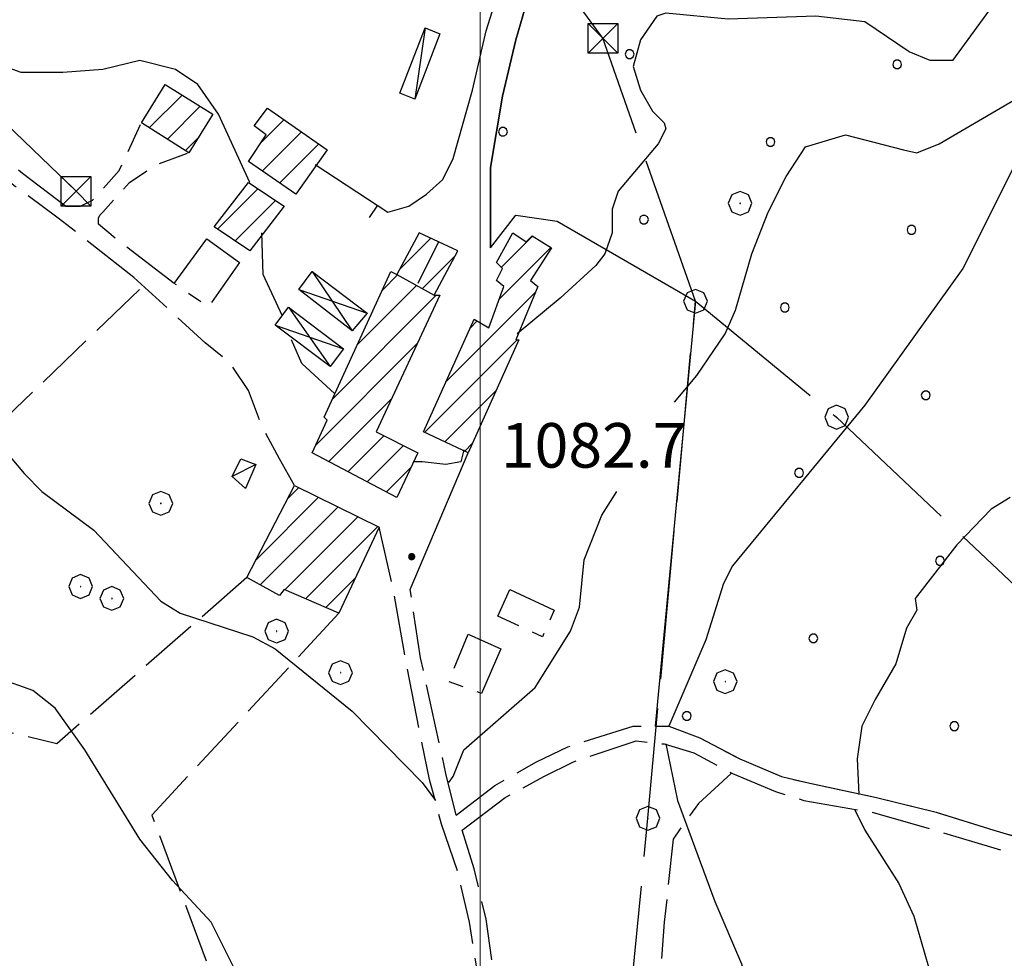
# Model space of a CAD drawing. Extents: x 2583172 to 2587996, y 4499592 to 4503050.
# Drawn here: x 2583923 to 2584088, y 4502570 to 4502728 of the extents above; entities that cross this region are included whole.
import ezdxf

# ---------------------------------------------------------------- set-up
doc = ezdxf.new("R2010")
doc.units = 0
doc.header["$LTSCALE"] = 5
doc.header["$MEASUREMENT"] = 0
for name, pattern in [('102', [2.5, 2, -0.5]), ('107', [1.5, 1, -0.5]), ('205', [4.5, 3, -0.5, 0.5, -0.5]), ('403', [6, 5, -1]), ('501', [5, 2.5, 2.5]), ('701', [2.5, 2, -0.5]), ('714', [2.5, -2, -0.5])]:
    doc.linetypes.add(name, pattern=pattern)
for name, color, linetype in [('10100000', 1, 'Continuous'), ('10200000', 1, '102'), ('10700000', 1, '107'), ('20100000', 2, 'Continuous'), ('20300000', 2, 'Continuous'), ('20310000', 1, 'Continuous'), ('20500000', 2, '205'), ('20700000', 2, 'Continuous'), ('20800000', 2, 'Continuous'), ('40100000', 1, 'Continuous'), ('40210000', 1, 'Continuous'), ('40300000', 1, '403'), ('50100000', 1, '501'), ('70100000', 1, '701'), ('70400000', 1, 'Continuous'), ('71400000', 1, '714'), ('80100000', 2, 'Continuous'), ('80200000', 1, 'Continuous'), ('80400000', 1, 'Continuous'), ('91600000', 1, 'Continuous'), ('A0140000', 2, 'Continuous'), ('C2010000', 1, 'Continuous'), ('C2030000', 1, 'Continuous'), ('C7140000', 1, 'Continuous'), ('PARAMETR', 1, 'Continuous')]:
    doc.layers.add(name, color=color, linetype=linetype)
doc.styles.get("Standard").update_dxf_attribs({"font": 'romans.shx'})

# ---------------------------------------------------------------- blocks, each defined once
blk = doc.blocks.new('PALLINO1')
at = {"linetype": 'Continuous'}
for p, q in [((-0.121, 0.088), (-0.15, 0)), ((-0.15, 0), (-0.121, -0.088)), ((-0.046, 0.143), (-0.121, 0.088)), ((0.046, 0.143), (-0.046, 0.143)), ((0.121, 0.088), (0.046, 0.143)), ((0.15, 0), (0.121, 0.088)), ((0.121, -0.088), (0.15, 0)), ((-0.121, -0.088), (-0.046, -0.143)), ((-0.046, -0.143), (0.046, -0.143)), ((0.046, -0.143), (0.121, -0.088))]:
    blk.add_line(p, q, dxfattribs=at)
blk = doc.blocks.new('CAMP_7C5FDFA2')
at = {"layer": 'C7140000', "linetype": 'Continuous', "xscale": 5, "yscale": 5, "zscale": 5}
for p in [(2584025.171, 4502722.092), (2584070.207, 4502720.37), (2584003.855, 4502709.03), (2584048.891, 4502707.307), (2584027.575, 4502694.245), (2584072.612, 4502692.523), (2584051.296, 4502679.46), (2584075.016, 4502664.675), (2584053.7, 4502651.613), (2584077.421, 4502636.828), (2584056.105, 4502623.766), (2584034.789, 4502610.703), (2584079.825, 4502608.981)]:
    blk.add_blockref('PALLINO1', p, dxfattribs=at)
blk = doc.blocks.new('CAMP_665A6AA1')
at = {"layer": 'C2010000', "linetype": 'Continuous'}
for p, q in [((2583962.295, 4502636.994), (2583972.808, 4502647.507)), ((2583967.575, 4502647.223), (2583969.489, 4502649.137)), ((2583963.016, 4502632.764), (2583976.127, 4502645.876)), ((2583967.14, 4502631.939), (2583979.447, 4502644.246)), ((2583970.596, 4502630.445), (2583982.766, 4502642.615)), ((2583974.051, 4502628.951), (2583978.993, 4502633.893)), ((2583966.218, 4502631.017), (2583966.397, 4502631.196))]:
    blk.add_line(p, q, dxfattribs=at)
blk = doc.blocks.new('CERCHIO1')
at = {"linetype": 'Continuous'}
for p, q in [((0.003, 0.398), (-0.28, 0.28)), ((0.286, 0.28), (0.003, 0.398)), ((-0.28, 0.28), (-0.397, -0.002)), ((0, 0), (-0.002, -0.003)), ((0.002, 0.002), (0, 0)), ((0.005, 0.003), (0.002, 0.002)), ((0.009, 0.003), (0.005, 0.003)), ((0.011, 0.001), (0.009, 0.003)), ((0.013, -0.001), (0.011, 0.001)), ((0.403, -0.002), (0.286, 0.28)), ((-0.397, -0.002), (-0.28, -0.285)), ((-0.28, -0.285), (0.003, -0.402)), ((-0.002, -0.003), (-0.002, -0.006)), ((-0.002, -0.006), (0, -0.009)), ((0, -0.009), (0.002, -0.011)), ((0.002, -0.011), (0.005, -0.013)), ((0.003, -0.402), (0.286, -0.285)), ((0.005, -0.013), (0.009, -0.012)), ((0.009, -0.012), (0.011, -0.011)), ((0.011, -0.011), (0.013, -0.008)), ((0.014, -0.005), (0.013, -0.001)), ((0.013, -0.008), (0.014, -0.005)), ((0.286, -0.285), (0.403, -0.002))]:
    blk.add_line(p, q, dxfattribs=at)
blk = doc.blocks.new('CERCHIO5')
at = {"linetype": 'Continuous'}
for p, q in [((-0.196, 0.064), (-0.206, 0.001)), ((-0.206, 0.001), (-0.196, -0.062)), ((-0.003, -0.202), (-0.206, 0.001)), ((-0.206, 0.001), (-0.003, 0.001)), ((-0.196, -0.062), (0.022, 0.2)), ((-0.168, 0.12), (-0.196, 0.064)), ((0.162, -0.118), (-0.196, 0.064)), ((-0.196, 0.064), (0.19, -0.062)), ((-0.183, 0.032), (-0.184, 0.013)), ((-0.184, 0.013), (-0.184, -0.047)), ((-0.18, 0.058), (-0.183, 0.032)), ((-0.167, 0.093), (-0.182, 0.091)), ((-0.182, 0.091), (-0.092, 0.063)), ((-0.152, 0.092), (-0.18, 0.058)), ((-0.158, 0.051), (-0.172, 0.001)), ((-0.172, 0.001), (-0.165, -0.077)), ((-0.168, -0.118), (0.094, 0.177)), ((-0.123, 0.166), (-0.168, 0.12)), ((0.19, -0.062), (-0.168, 0.12)), ((-0.168, 0.12), (0, 0)), ((0, 0), (-0.168, -0.118)), ((-0.152, 0.092), (-0.167, 0.093)), ((-0.166, 0.023), (-0.083, 0.112)), ((-0.122, -0.02), (-0.166, 0.023)), ((-0.072, 0.156), (-0.158, 0.051)), ((-0.138, 0.053), (-0.158, -0.016)), ((-0.142, 0.108), (-0.152, 0.092)), ((-0.126, 0.022), (-0.152, 0.092)), ((-0.127, 0.089), (-0.145, 0)), ((-0.145, 0), (-0.12, -0.069)), ((-0.092, 0.063), (-0.144, 0.144)), ((-0.144, 0.144), (-0.002, 0.069)), ((-0.105, 0.116), (-0.142, 0.108)), ((-0.076, 0.082), (-0.138, 0.053)), ((-0.072, 0.156), (-0.127, 0.089)), ((-0.127, 0.089), (-0.123, 0.112)), ((-0.11, -0.009), (-0.127, 0.089)), ((-0.091, -0.032), (-0.126, 0.022)), ((-0.066, 0.194), (-0.123, 0.166)), ((0.06, 0.194), (-0.123, -0.164)), ((-0.123, -0.164), (-0.066, 0.194)), ((-0.003, -0.202), (-0.123, 0.166)), ((-0.123, 0.166), (0.162, -0.118)), ((-0.123, 0.112), (-0.114, 0.138)), ((-0.084, 0.048), (-0.122, -0.02)), ((-0.114, 0.138), (-0.098, 0.178)), ((-0.072, 0.156), (-0.105, 0.116)), ((-0.098, 0.178), (-0.082, 0.172)), ((-0.022, 0.154), (-0.084, 0.048)), ((-0.083, 0.112), (0.009, 0.101)), ((-0.082, 0.172), (-0.032, 0.175)), ((-0.05, 0.134), (-0.076, 0.082)), ((0.022, 0.2), (-0.072, 0.156)), ((-0.032, 0.175), (-0.072, 0.156)), ((-0.003, 0.152), (-0.072, 0.156)), ((-0.051, 0.061), (-0.07, -0.008)), ((-0.068, -0.179), (0.035, 0.008)), ((-0.003, 0.204), (-0.066, 0.194)), ((-0.066, 0.194), (0.116, -0.164)), ((0.012, 0.149), (-0.051, 0.112)), ((-0.051, 0.112), (-0.051, 0.061)), ((-0.016, 0.097), (-0.051, 0.061)), ((-0.051, 0.061), (-0.016, 0.097)), ((-0.04, 0.124), (-0.05, 0.134)), ((-0.032, 0.175), (-0.04, 0.124)), ((0.01, 0.186), (-0.032, 0.175)), ((0, 0.174), (-0.032, 0.175)), ((-0.032, 0.175), (0.012, 0.149)), ((0.006, 0.054), (-0.026, -0.018)), ((0.061, 0.125), (-0.022, 0.154)), ((-0.016, 0.097), (0.034, 0.11)), ((0.065, 0.085), (-0.016, 0.097)), ((-0.003, 0.001), (-0.003, 0.204)), ((0.06, 0.194), (-0.003, 0.204)), ((-0.003, 0.001), (0.06, 0.194)), ((0.116, 0.166), (-0.003, -0.202)), ((0.058, 0.137), (-0.003, 0.152)), ((-0.003, 0.001), (0.197, 0.001)), ((-0.003, 0.001), (-0.003, -0.202)), ((-0.002, 0.069), (0.042, 0.197)), ((0.042, 0.16), (0, 0.174)), ((0.072, 0.053), (0.002, -0.036)), ((0.067, 0.043), (0.006, 0.054)), ((0.009, 0.101), (0.072, 0.053)), ((0.034, 0.11), (0.01, 0.186)), ((0.026, -0.083), (0.079, 0.072)), ((0.147, 0.135), (0.033, 0.066)), ((0.033, 0.066), (0.19, 0.064)), ((0.034, 0.11), (0.093, 0.094)), ((0.074, -0.087), (0.034, 0.11)), ((0.035, 0.008), (0.147, 0.135)), ((0.094, 0.177), (0.038, -0.196)), ((0.042, 0.197), (0.067, 0.101)), ((0.107, 0.137), (0.042, 0.16)), ((0.051, -0.062), (0.106, 0.031)), ((0.118, 0.117), (0.058, 0.137)), ((0.116, 0.166), (0.06, 0.194)), ((0.06, -0.192), (0.116, 0.166)), ((0.162, 0.12), (0.06, -0.192)), ((0.079, 0.072), (0.061, 0.125)), ((0.119, 0.036), (0.065, 0.085)), ((0.065, -0.017), (0.067, 0.043)), ((0.067, 0.101), (0.08, 0.184)), ((0.08, 0.184), (0.195, -0.034)), ((0.093, 0.094), (0.124, 0.053)), ((0.14, 0.07), (0.097, -0.076)), ((0.106, 0.031), (0.14, 0.105)), ((0.158, 0.109), (0.107, 0.137)), ((0.162, 0.12), (0.116, 0.166)), ((0.116, -0.164), (0.162, 0.12)), ((0.116, -0.06), (0.119, 0.036)), ((0.156, 0.064), (0.118, 0.117)), ((0.124, 0.053), (0.124, 0.053)), ((0.124, 0.053), (0.128, -0.03)), ((0.131, -0.07), (0.156, 0.001)), ((0.14, 0.105), (0.14, 0.07)), ((0.162, 0.044), (0.156, 0.064)), ((0.156, 0.001), (0.162, 0.044)), ((0.174, 0.064), (0.158, 0.109)), ((0.19, 0.064), (0.162, 0.12)), ((0.19, 0.064), (0.173, -0.096)), ((0.182, -0.008), (0.174, 0.064)), ((0.2, 0.001), (0.19, 0.064)), ((0.19, -0.062), (0.2, 0.001)), ((-0.196, -0.062), (-0.168, -0.118)), ((0.173, -0.096), (-0.196, -0.062)), ((-0.184, -0.047), (-0.165, -0.099)), ((-0.168, -0.118), (-0.123, -0.164)), ((-0.165, -0.077), (-0.13, -0.127)), ((-0.165, -0.099), (-0.12, -0.15)), ((-0.158, -0.016), (-0.117, -0.042)), ((-0.15, -0.04), (-0.156, -0.11)), ((-0.156, -0.11), (-0.106, -0.134)), ((-0.122, -0.02), (-0.15, -0.04)), ((-0.13, -0.127), (-0.06, -0.146)), ((-0.125, -0.057), (-0.108, -0.025)), ((-0.101, -0.082), (-0.125, -0.057)), ((-0.123, -0.164), (-0.066, -0.192)), ((-0.108, -0.025), (-0.122, -0.02)), ((-0.12, -0.069), (-0.087, -0.093)), ((-0.12, -0.15), (-0.06, -0.163)), ((-0.117, -0.042), (-0.078, -0.017)), ((-0.101, -0.082), (-0.11, -0.009)), ((-0.106, -0.134), (-0.093, -0.156)), ((-0.003, -0.094), (-0.101, -0.082)), ((-0.083, -0.14), (-0.101, -0.082)), ((-0.064, -0.045), (-0.097, -0.097)), ((-0.097, -0.097), (0.026, -0.134)), ((-0.093, -0.156), (-0.091, -0.18)), ((-0.054, -0.075), (-0.091, -0.032)), ((-0.091, -0.18), (-0.054, -0.075)), ((-0.087, -0.093), (-0.028, -0.126)), ((-0.034, -0.151), (-0.083, -0.14)), ((-0.07, -0.008), (-0.042, -0.049)), ((0.038, -0.196), (-0.068, -0.179)), ((-0.066, -0.192), (-0.003, -0.202)), ((0.097, -0.076), (-0.064, -0.045)), ((-0.06, -0.146), (0.011, -0.159)), ((-0.06, -0.163), (-0.032, -0.185)), ((0.002, -0.036), (-0.054, -0.075)), ((0.051, -0.062), (-0.054, -0.075)), ((-0.054, -0.075), (0.051, -0.062)), ((-0.054, -0.075), (-0.049, -0.182)), ((-0.049, -0.182), (0.026, -0.083)), ((-0.042, -0.049), (0.014, -0.064)), ((0.048, -0.128), (-0.034, -0.151)), ((-0.032, -0.185), (0.04, -0.182)), ((-0.028, -0.126), (0.048, -0.128)), ((-0.026, -0.018), (0.022, -0.048)), ((0.136, -0.106), (-0.003, -0.094)), ((-0.003, -0.202), (0.06, -0.192)), ((0.011, -0.159), (0.044, -0.153)), ((0.014, -0.064), (0.048, -0.061)), ((0.022, -0.048), (0.075, -0.075)), ((0.026, -0.134), (0.074, -0.087)), ((0.128, -0.03), (0.035, -0.054)), ((0.035, -0.054), (0.048, -0.128)), ((0.04, -0.182), (0.062, -0.176)), ((0.044, -0.153), (0.098, -0.127)), ((0.048, -0.061), (0.065, -0.017)), ((0.048, -0.128), (0.107, -0.112)), ((0.128, -0.03), (0.051, -0.062)), ((0.06, -0.192), (0.116, -0.164)), ((0.062, -0.176), (0.095, -0.16)), ((0.075, -0.075), (0.152, -0.078)), ((0.095, -0.16), (0.119, -0.147)), ((0.098, -0.127), (0.131, -0.07)), ((0.107, -0.112), (0.116, -0.06)), ((0.116, -0.164), (0.162, -0.118)), ((0.119, -0.147), (0.136, -0.106)), ((0.195, -0.034), (0.128, -0.03)), ((0.152, -0.078), (0.175, -0.074)), ((0.162, -0.118), (0.19, -0.062)), ((0.175, -0.074), (0.182, -0.008))]:
    blk.add_line(p, q, dxfattribs=at)
blk = doc.blocks.new('BARMUR')
at = {"linetype": 'Continuous'}
blk.add_line((0, 0), (0.5, 0), dxfattribs=at)
blk = doc.blocks.new('CAMP_FC3D67F0')
at = {"layer": 'C2010000', "linetype": 'Continuous'}
for p, q in [((2584003.576, 4502686.174), (2584008.844, 4502691.442)), ((2584003.249, 4502680.897), (2584011.908, 4502689.556)), ((2583994.304, 4502667.002), (2584009.356, 4502682.055)), ((2583998.31, 4502675.959), (2583999.532, 4502677.181)), ((2583990.671, 4502658.42), (2584006.251, 4502674)), ((2583994.046, 4502656.845), (2584002.694, 4502665.493)), ((2583997.421, 4502655.27), (2583998.687, 4502656.537))]:
    blk.add_line(p, q, dxfattribs=at)
blk = doc.blocks.new('CAMP_9F473832')
at = {"layer": 'C2010000', "linetype": 'Continuous'}
for p, q in [((2583963.098, 4502707.147), (2583967.015, 4502711.064)), ((2583963.312, 4502702.411), (2583969.927, 4502709.026)), ((2583966.245, 4502700.394), (2583972.839, 4502706.988))]:
    blk.add_line(p, q, dxfattribs=at)
blk = doc.blocks.new('CAMP_AE20E233')
at = {"layer": 'C2010000', "linetype": 'Continuous'}
for p, q in [((2583955.79, 4502692.64), (2583962.59, 4502699.44)), ((2583958.76, 4502690.66), (2583965.56, 4502697.46))]:
    blk.add_line(p, q, dxfattribs=at)
blk = doc.blocks.new('CAMP_1DFC9128')
at = {"layer": 'C2010000', "linetype": 'Continuous'}
for p, q in [((2583983.555, 4502682.352), (2583986.13, 4502684.927)), ((2583979.352, 4502673.2), (2583989.303, 4502683.151)), ((2583975.149, 4502664.048), (2583992.602, 4502681.5)), ((2583972.332, 4502656.281), (2583989.475, 4502673.424)), ((2583974.535, 4502653.534), (2583985.132, 4502664.13)), ((2583977.778, 4502651.827), (2583983.801, 4502657.85)), ((2583981.021, 4502650.12), (2583987.101, 4502656.2)), ((2583984.264, 4502648.414), (2583988.318, 4502652.468))]:
    blk.add_line(p, q, dxfattribs=at)
blk = doc.blocks.new('CAMP_84758AFB')
at = {"layer": 'C2030000', "linetype": 'Continuous'}
for p, q in [((2583986.452, 4502685.845), (2583991.705, 4502691.098)), ((2583990.281, 4502682.602), (2583995.76, 4502688.081))]:
    blk.add_line(p, q, dxfattribs=at)
blk = doc.blocks.new('CAMP_05D8E03B')
at = {"layer": 'C2010000', "linetype": 'Continuous'}
for p, q in [((2583944.324, 4502709.673), (2583949.862, 4502715.211)), ((2583947.37, 4502707.769), (2583952.908, 4502713.307)), ((2583950.416, 4502705.865), (2583952.52, 4502707.969))]:
    blk.add_line(p, q, dxfattribs=at)
blk = doc.blocks.new('TRALICCI')
at = {"linetype": 'Continuous'}
for p, q in [((-0.5, 0.5), (0.5, 0.5)), ((-0.5, -0.5), (-0.5, 0.5)), ((-0.5, 0.5), (0, 0)), ((0.5, 0.5), (-0.5, -0.5)), ((0.5, 0.5), (0.5, -0.5)), ((0, 0), (0.5, -0.5)), ((0.5, -0.5), (-0.5, -0.5))]:
    blk.add_line(p, q, dxfattribs=at)

msp = doc.modelspace()

# ---------------------------------------------------------------- linework, layer by layer
at = {"layer": '10100000', "linetype": 'Continuous', "flags": 128}
for points in [[(2584001.75, 4502689.5), (2584001.75, 4502703), (2584003.75, 4502715), (2584006, 4502724.5), (2584008.75, 4502734), (2584012.25, 4502742.5), (2584016, 4502751), (2584020, 4502759), (2584025.5, 4502768.5), (2584031.25, 4502777), (2584037.75, 4502785.5)], [(2583984.5, 4502695.5), (2583988, 4502696.5), (2583991, 4502698.5), (2583993.75, 4502701), (2583995.5, 4502704.5), (2583998.75, 4502716), (2584001, 4502726), (2584004, 4502735.5), (2584007.5, 4502744.5), (2584012, 4502754.5), (2584011, 4502756.5), (2584008.5, 4502759)], [(2583988.25, 4502632), (2583998, 4502655)]]:
    msp.add_lwpolyline(points, dxfattribs=at)
at = {"layer": '10200000', "linetype": '102', "flags": 128}
for points in [[(2583930.25, 4502696.5), (2583923, 4502702), (2583915.75, 4502708), (2583908.75, 4502714), (2583902.25, 4502720), (2583896.25, 4502726.5), (2583892, 4502730), (2583888.5, 4502732), (2583883, 4502734.5), (2583877.25, 4502736.5), (2583869.5, 4502739), (2583862.75, 4502742), (2583856.75, 4502746.5), (2583852.5, 4502751), (2583850.5, 4502754.5), (2583840.5, 4502773), (2583836.5, 4502779.5), (2583830.25, 4502787.5), (2583826, 4502792), (2583823.25, 4502794.5), (2583820.5, 4502796), (2583817.5, 4502796.5), (2583814.5, 4502796), (2583806.5, 4502795), (2583798, 4502794), (2583789.25, 4502794), (2583780.25, 4502794), (2583772, 4502794.5), (2583759, 4502795.5), (2583751, 4502795.5), (2583743.5, 4502795), (2583733.25, 4502795.5), (2583724.75, 4502796), (2583715, 4502797.5), (2583707, 4502799), (2583697.5, 4502799), (2583688.5, 4502798.5), (2583676.75, 4502794.5), (2583672.25, 4502792.5), (2583667.5, 4502791), (2583661, 4502790), (2583653.75, 4502790), (2583646.25, 4502789.5), (2583641, 4502789), (2583635.75, 4502787), (2583632.25, 4502784.5), (2583623.5, 4502779), (2583615, 4502775), (2583606.75, 4502771.5), (2583603.5, 4502770.5), (2583600.25, 4502769.5), (2583596.25, 4502769.5), (2583591.75, 4502770), (2583582.75, 4502770), (2583574.25, 4502769), (2583565.5, 4502767.5), (2583556.75, 4502764.5), (2583548, 4502761), (2583537, 4502757.5), (2583528.5, 4502754.5), (2583518.75, 4502751.5), (2583511.5, 4502749), (2583506.75, 4502748.5), (2583502, 4502748), (2583496, 4502748), (2583478.5, 4502750.5), (2583464.75, 4502751), (2583451, 4502751), (2583437.5, 4502751.5), (2583423.75, 4502752.5), (2583408, 4502753), (2583391.75, 4502754), (2583382, 4502753), (2583376.25, 4502752)], [(2583941.75, 4502684.5), (2583929, 4502694.5), (2583921.5, 4502700), (2583914, 4502706), (2583907.25, 4502712), (2583900.75, 4502718.5), (2583894.5, 4502725), (2583890.5, 4502728), (2583887.25, 4502730), (2583882.25, 4502732.5), (2583876.75, 4502734), (2583868.75, 4502737), (2583861.5, 4502740), (2583855.25, 4502744.5), (2583850.5, 4502750), (2583847, 4502756), (2583838.25, 4502771.5), (2583834.25, 4502778), (2583828.25, 4502786), (2583823.25, 4502791), (2583821.75, 4502793), (2583819.75, 4502794), (2583817.5, 4502794), (2583815.25, 4502794), (2583806.75, 4502792.5), (2583798.5, 4502791.5), (2583789.25, 4502791.5), (2583780, 4502791.5), (2583771.5, 4502792), (2583758.75, 4502793), (2583751.25, 4502793), (2583743.5, 4502793), (2583733, 4502793), (2583724.25, 4502794), (2583715.5, 4502795), (2583706.75, 4502796.5), (2583697.75, 4502796.5), (2583689, 4502796), (2583677.75, 4502792), (2583673, 4502790), (2583668.25, 4502788.5), (2583665.5, 4502787.5)], [(2583948.5, 4502683.5), (2583938.75, 4502691), (2583935.75, 4502693.5)], [(2583968.75, 4502649.5), (2583966.25, 4502654), (2583963.25, 4502659.5), (2583961, 4502665.5), (2583958, 4502670), (2583953.75, 4502673.5), (2583941.75, 4502684.5)], [(2583776.5, 4502148.5), (2583783.25, 4502157), (2583789.75, 4502166), (2583796.25, 4502175.5), (2583802.25, 4502186.5), (2583805, 4502190), (2583808, 4502193), (2583813.5, 4502196.5), (2583818.5, 4502198), (2583824.75, 4502199), (2583830.75, 4502200.5), (2583839.75, 4502204.5), (2583847, 4502209.5), (2583853.5, 4502214.5), (2583862.5, 4502221.5), (2583871, 4502228.5), (2583879.25, 4502236), (2583918.75, 4502279.5), (2583927, 4502289.5), (2583935.25, 4502300), (2583942.75, 4502310.5), (2583950.25, 4502322), (2583957.5, 4502333.5), (2583964.5, 4502346), (2583971, 4502358), (2583976.75, 4502370.5), (2583981, 4502379.5), (2583984.75, 4502388.5), (2583988.5, 4502398), (2583991.75, 4502406.5), (2583994.75, 4502416), (2583997.5, 4502425), (2583999, 4502436), (2584000, 4502448), (2584000.75, 4502459.5), (2584001, 4502473), (2584001, 4502486), (2584000.25, 4502500), (2583999.75, 4502513), (2583999.5, 4502526), (2583999.5, 4502539.5), (2584000, 4502554), (2584000, 4502561), (2583999.5, 4502568), (2583998.25, 4502576), (2583996.25, 4502584.5), (2583993.5, 4502592.5), (2583991.5, 4502600), (2583989.75, 4502608.5), (2583987.5, 4502620), (2583985.5, 4502631.5), (2583983, 4502642.5)], [(2583996, 4502594), (2583994.25, 4502601), (2583992.5, 4502609), (2583990, 4502620.5), (2583988.25, 4502632)], [(2583996, 4502594), (2584002.5, 4502599), (2584009.5, 4502603), (2584014.75, 4502605.5), (2584025.75, 4502609), (2584031.75, 4502609), (2584037, 4502607), (2584043.75, 4502603.5), (2584050.75, 4502600.5), (2584055, 4502599.5), (2584066.75, 4502597), (2584076.75, 4502594.5), (2584086.5, 4502591.5), (2584096.5, 4502588.5), (2584106.25, 4502585), (2584116, 4502581.5), (2584128.75, 4502579), (2584141.5, 4502575.5), (2584154.5, 4502571), (2584167.25, 4502566.5), (2584198, 4502554), (2584215.75, 4502545), (2584219, 4502541.5), (2584222.25, 4502535.5), (2584226, 4502530), (2584233, 4502521.5), (2584238, 4502518), (2584240, 4502517), (2584241.75, 4502515.5), (2584243.25, 4502513.5), (2584244, 4502511), (2584244, 4502508.5), (2584244.75, 4502506.5), (2584246, 4502505.5), (2584247.75, 4502504.5), (2584249.75, 4502504.5), (2584251.5, 4502505), (2584258.25, 4502509), (2584265.25, 4502510.5), (2584272.5, 4502512), (2584282.25, 4502512), (2584292, 4502511.5), (2584299, 4502511.5), (2584305.75, 4502511.5), (2584316.25, 4502512.5), (2584326.5, 4502514.5), (2584336.75, 4502517), (2584348.75, 4502520), (2584360.75, 4502522), (2584373, 4502522.5), (2584384.25, 4502522.5), (2584395.25, 4502522), (2584408.25, 4502520), (2584413.25, 4502520), (2584418.25, 4502522.5), (2584419.75, 4502527), (2584427, 4502550.5), (2584429, 4502566)], [(2583997, 4502591.5), (2584004.25, 4502597), (2584010.75, 4502600.5), (2584015.75, 4502603), (2584026.25, 4502606.5), (2584031, 4502606), (2584036, 4502604.5), (2584042.5, 4502601), (2584049.75, 4502598), (2584054.5, 4502596.5), (2584066, 4502594.5), (2584076.5, 4502591.5), (2584086.5, 4502588.5), (2584094.75, 4502586), (2584105.75, 4502582.5), (2584115, 4502579), (2584128.25, 4502576), (2584140.5, 4502572.5), (2584153.25, 4502568.5), (2584166.75, 4502563.5), (2584196.75, 4502551.5), (2584214, 4502543), (2584216.75, 4502539.5), (2584220, 4502534)], [(2583840.5, 4502201), (2583848.25, 4502207), (2583855, 4502212), (2583864.25, 4502219), (2583873, 4502226.5), (2583881.5, 4502234), (2583920.5, 4502277.5), (2583929.25, 4502288), (2583937.25, 4502298.5), (2583945.25, 4502309), (2583952.5, 4502320.5), (2583960, 4502332), (2583967, 4502344.5), (2583973.5, 4502357), (2583979.5, 4502369.5), (2583983.5, 4502378.5), (2583987.25, 4502387.5), (2583991, 4502396.5), (2583994.25, 4502406), (2583997.25, 4502415), (2584000.25, 4502424.5), (2584001.75, 4502436), (2584002.75, 4502447.5), (2584003.5, 4502459), (2584003.75, 4502473), (2584003.75, 4502486.5), (2584003, 4502500), (2584002.5, 4502513), (2584002.25, 4502526.5), (2584002.25, 4502539.5), (2584002.75, 4502554), (2584002.75, 4502561), (2584002.25, 4502568), (2584001, 4502576.5), (2583999, 4502585), (2583997, 4502591.5)]]:
    msp.add_lwpolyline(points, dxfattribs=at)
at = {"layer": '10700000', "linetype": '107', "flags": 128}
for points in [[(2583930.25, 4502696.5), (2583931.5, 4502696.5), (2583932.75, 4502696.5), (2583934.75, 4502697.5), (2583939.25, 4502702.5), (2583943, 4502710.5)], [(2583935.75, 4502693.5), (2583935.75, 4502694), (2583935.75, 4502694.5), (2583936, 4502695), (2583936.5, 4502695.5), (2583941, 4502700.5), (2583945.5, 4502703.5), (2583951, 4502705.5)]]:
    msp.add_lwpolyline(points, dxfattribs=at)
at = {"layer": '20100000', "linetype": 'Continuous', "flags": 128}
for points in [[(2583943, 4502710.5), (2583947, 4502717), (2583955, 4502712), (2583951, 4502705.5)], [(2583962, 4502710), (2583964.25, 4502713), (2583974.25, 4502706), (2583969, 4502698.5), (2583961, 4502704), (2583964, 4502708.5)], [(2583961, 4502700.5), (2583967, 4502696.5), (2583961.25, 4502689), (2583955.25, 4502693)], [(2583990.5, 4502658.5), (2583999, 4502677.5), (2584001.5, 4502676), (2584004, 4502683), (2584002.75, 4502684), (2584003.75, 4502686), (2584002.75, 4502687), (2584005.5, 4502692), (2584007.75, 4502690.5), (2584008.75, 4502691.5), (2584012, 4502689.5), (2584008.5, 4502684), (2584009.75, 4502683), (2584006, 4502674), (2584006.5, 4502674), (2583998, 4502655)], [(2583992.25, 4502681.5), (2583993.25, 4502681.5), (2583982.5, 4502658.5), (2583989.5, 4502655), (2583986, 4502647.5), (2583971.75, 4502655), (2583974.25, 4502660.5), (2583973.75, 4502661), (2583985, 4502685.5), (2583986, 4502685)], [(2583968.75, 4502649.5), (2583983, 4502642.5), (2583976.25, 4502628), (2583967, 4502632), (2583966.25, 4502631), (2583960.75, 4502634)]]:
    msp.add_lwpolyline(points, close=True, dxfattribs=at)
at = {"layer": '20300000', "linetype": 'Continuous', "flags": 128}
msp.add_lwpolyline([(2583986, 4502685), (2583992.25, 4502681.5), (2583996.25, 4502689), (2583989.75, 4502692)], close=True, dxfattribs=at)
at = {"layer": '20310000', "linetype": 'Continuous', "flags": 128}
msp.add_lwpolyline([(2583993, 4502690.5), (2583989.5, 4502683.5)], dxfattribs=at)
at = {"layer": '20500000', "linetype": '205', "flags": 128}
for points in [[(2583954, 4502691), (2583959.5, 4502687), (2583954.25, 4502679.5), (2583948.5, 4502683.5), (2583954, 4502691)], [(2584003, 4502627.5), (2584005, 4502632), (2584012.5, 4502628.5), (2584010.5, 4502624), (2584003, 4502627.5)], [(2583998, 4502624.5), (2584003.5, 4502622), (2584000.25, 4502614.5), (2583994.75, 4502616.5), (2583998, 4502624.5)]]:
    msp.add_lwpolyline(points, dxfattribs=at)
at = {"layer": '20700000', "linetype": 'Continuous', "flags": 128}
for points in [[(2583990.75, 4502726.5), (2583993.25, 4502725.5), (2583989, 4502714.5), (2583986.5, 4502715.5)], [(2583962.25, 4502653), (2583960.5, 4502649), (2583958.25, 4502651), (2583959.75, 4502654)]]:
    msp.add_lwpolyline(points, close=True, dxfattribs=at)
at = {"layer": '20800000', "linetype": 'Continuous', "flags": 128}
for points in [[(2583969.5, 4502682.5), (2583971.75, 4502685.5), (2583981, 4502678.5), (2583978.5, 4502675.5)], [(2583965.5, 4502676.5), (2583967.75, 4502679.5), (2583977, 4502672.5), (2583974.75, 4502669.5)]]:
    msp.add_lwpolyline(points, close=True, dxfattribs=at)
at = {"layer": '40300000', "linetype": '403', "flags": 128}
for points in [[(2583932, 4502699), (2583859.25, 4502769), (2583753.75, 4502774.5), (2583617.25, 4502781), (2583503, 4502770.5)], [(2584036.25, 4502680.5), (2584020.67, 4502724.77), (2583999.14, 4502754.46)], [(2583945.5, 4502116), (2583962, 4502177), (2583984.75, 4502256.5), (2584002.75, 4502323), (2584009.25, 4502396), (2584016.5, 4502466), (2584022.75, 4502536.5), (2584028.25, 4502593.5), (2584036.25, 4502680.5)], [(2584036.25, 4502680.5), (2584060, 4502661), (2584137.25, 4502588), (2584251.25, 4502436.5), (2584272.75, 4502346.5), (2584318.25, 4502139)]]:
    msp.add_lwpolyline(points, dxfattribs=at)
at = {"layer": '50100000', "linetype": '501', "flags": 128}
msp.add_lwpolyline([(2583972.25, 4502703.5), (2583984.5, 4502695.5)], dxfattribs=at)
at = {"layer": '70100000', "linetype": '701', "flags": 128}
for points in [[(2583960.75, 4502634), (2583928.75, 4502606), (2583918.5, 4502608.5), (2583913.25, 4502617), (2583905.25, 4502627), (2583902.75, 4502634.5), (2583907.75, 4502649), (2583943.25, 4502683)], [(2583976.25, 4502628), (2583944.75, 4502594), (2583961.75, 4502548.5), (2583894.25, 4502484.5), (2583862, 4502543.5)], [(2584042.25, 4502601), (2584036.75, 4502596), (2584032.5, 4502590), (2584031, 4502576), (2584029.75, 4502560), (2584025.25, 4502548), (2584002.25, 4502535)]]:
    msp.add_lwpolyline(points, dxfattribs=at)
at = {"layer": '71400000', "linetype": '714', "flags": 128}
msp.add_lwpolyline([(2584177.25, 4502637.5), (2584175.5, 4502640), (2584172.25, 4502645), (2584170, 4502648.5), (2584167.25, 4502652), (2584165.5, 4502655), (2584163, 4502659.5), (2584160.5, 4502664.5), (2584158, 4502668), (2584156, 4502670.5), (2584152.5, 4502675), (2584149.25, 4502678.5), (2584145.5, 4502682), (2584141.5, 4502685.5), (2584137, 4502689), (2584134.5, 4502691.5), (2584130.75, 4502695), (2584128.75, 4502698), (2584127, 4502701.5), (2584125, 4502706), (2584124, 4502709.5), (2584122.5, 4502714), (2584121.5, 4502717), (2584120.5, 4502722), (2584119.5, 4502725), (2584118, 4502730), (2584116.75, 4502733), (2584115.25, 4502736), (2584113.25, 4502739.5), (2584107.25, 4502744), (2584106.25, 4502768), (2584105, 4502768), (2584092, 4502773.5), (2584070.25, 4502780.5), (2584062, 4502783), (2584053.75, 4502784.5), (2584046, 4502785.5), (2584037.75, 4502785.5), (2584031.25, 4502777), (2584025.5, 4502768.5), (2584020, 4502759), (2584016, 4502751), (2584012.25, 4502742.5), (2584008.75, 4502734), (2584006, 4502724.5), (2584003.75, 4502715), (2584001.75, 4502703), (2584001.75, 4502689.5), (2584006, 4502695), (2584013, 4502694), (2584036.25, 4502680.5), (2584029.5, 4502609), (2584031.75, 4502609), (2584037, 4502607), (2584043.75, 4502603.5), (2584050.75, 4502600.5), (2584055, 4502599.5), (2584066.75, 4502597), (2584076.75, 4502594.5), (2584086.5, 4502591.5), (2584096.5, 4502588.5), (2584106.25, 4502585), (2584116, 4502581.5), (2584128.75, 4502579), (2584141.5, 4502575.5), (2584154.5, 4502571), (2584167.25, 4502566.5), (2584198, 4502554), (2584215.75, 4502545), (2584262.5, 4502569), (2584261.5, 4502570), (2584260.25, 4502573.5), (2584258.75, 4502576.5), (2584257, 4502580), (2584253.75, 4502583), (2584249.25, 4502587), (2584245.25, 4502590), (2584240.5, 4502593), (2584237.75, 4502594.5), (2584233.25, 4502597.5), (2584230, 4502600), (2584227.25, 4502602), (2584222.75, 4502604), (2584219.75, 4502605), (2584214.75, 4502607), (2584210, 4502610), (2584206.75, 4502612), (2584203.5, 4502614), (2584197.5, 4502617.5), (2584194, 4502619.5), (2584191.5, 4502621.5), (2584188.75, 4502624), (2584186, 4502627), (2584183.75, 4502629), (2584181.25, 4502632), (2584179.25, 4502634.5)], close=True, dxfattribs=at)
at = {"layer": '80100000', "linetype": 'Continuous', "flags": 128}
for points in [[(2584091.5, 4502706.5), (2584081.25, 4502686), (2584064.75, 4502663), (2584042.5, 4502636), (2584041, 4502633), (2584038, 4502623.5), (2584031.75, 4502609)], [(2583965.25, 4502549.5), (2583964, 4502551.5), (2583961.75, 4502560), (2583960.25, 4502565), (2583954.75, 4502576), (2583948.25, 4502583), (2583942.75, 4502590), (2583933.5, 4502605), (2583928.5, 4502612), (2583924.75, 4502615), (2583919, 4502617), (2583912.75, 4502622.5), (2583906.25, 4502626.5), (2583890.5, 4502634), (2583888.25, 4502636), (2583886, 4502638.5), (2583879.5, 4502650), (2583871.75, 4502672)], [(2584031.25, 4502606), (2584033.25, 4502596.5), (2584039.5, 4502579.5), (2584044, 4502569), (2584046.5, 4502560), (2584047, 4502550.5), (2584046.5, 4502542.5), (2584045.5, 4502538), (2584044.25, 4502536), (2584038.75, 4502531), (2584025.75, 4502517), (2584020, 4502512), (2584018, 4502511.5), (2584002.5, 4502513.5)]]:
    msp.add_lwpolyline(points, dxfattribs=at)
at = {"layer": '80200000', "linetype": 'Continuous', "flags": 128}
for points in [[(2584092.25, 4502738.5), (2584079.5, 4502721), (2584075.75, 4502721), (2584072.25, 4502722.5), (2584064.75, 4502727.5), (2584056.5, 4502728.5), (2584041.75, 4502728), (2584031.25, 4502729), (2584029.75, 4502728.5), (2584027, 4502724.5), (2584025.75, 4502720), (2584027, 4502716), (2584029, 4502712.5), (2584031, 4502710.5), (2584031.25, 4502709.5), (2584030, 4502707), (2584023.25, 4502699), (2584022.25, 4502696), (2584022.25, 4502692), (2584021, 4502688.5), (2584019.5, 4502686.5), (2584013.5, 4502681), (2584006.25, 4502675)], [(2583961.25, 4502700.5), (2583956, 4502712), (2583952.5, 4502717), (2583948.75, 4502719.5), (2583942.75, 4502721), (2583936.5, 4502719.5), (2583929.75, 4502719), (2583922.75, 4502719), (2583918.5, 4502720.5), (2583914, 4502725), (2583913, 4502726)], [(2584032.75, 4502663.5), (2584036.5, 4502668), (2584041.25, 4502675), (2584043, 4502679), (2584045.75, 4502688.5), (2584048.5, 4502695.5), (2584051.5, 4502701.5), (2584054.75, 4502706.5), (2584061.5, 4502708.5), (2584071.25, 4502706), (2584073.5, 4502705.5), (2584077.25, 4502707), (2584093.5, 4502716.5)], [(2583966.75, 4502678), (2583963.5, 4502685), (2583963.25, 4502692)], [(2583975.5, 4502665), (2583970, 4502670), (2583968.25, 4502674)], [(2583907.25, 4502672), (2583908.5, 4502669), (2583912.25, 4502664.5), (2583923.25, 4502651.5), (2583926.25, 4502648.5), (2583935, 4502642), (2583946.25, 4502630), (2583949.5, 4502628), (2583961.75, 4502624), (2583965.5, 4502622), (2583978.5, 4502611.5), (2583990.25, 4502599.5), (2583992.5, 4502596.5)], [(2583997.25, 4502655.5), (2583997.25, 4502655.5), (2583996.75, 4502653.5), (2583994.25, 4502653), (2583990.25, 4502653.5), (2583988.75, 4502653.5)], [(2583994.75, 4502599.5), (2583995.5, 4502600.5), (2583997.25, 4502605), (2584009.25, 4502615.5), (2584015.25, 4502625), (2584016.75, 4502629), (2584017.5, 4502637), (2584020.5, 4502644.5), (2584023, 4502648.5)], [(2584089.25, 4502647.5), (2584086, 4502645.5), (2584080.25, 4502639.5), (2584073.25, 4502630.5), (2584073.5, 4502628.5), (2584071.75, 4502625.5), (2584070, 4502619.5), (2584066.5, 4502613.5), (2584064.25, 4502609), (2584063.5, 4502603.5), (2584063.75, 4502597.5)], [(2584063, 4502595), (2584064.75, 4502591.5), (2584070.5, 4502582.5), (2584073, 4502577), (2584075.5, 4502568.5), (2584076, 4502563), (2584075.75, 4502558.5), (2584074, 4502550.5), (2584069, 4502531.5), (2584065.75, 4502521), (2584062.75, 4502515), (2584052.5, 4502501), (2584042.25, 4502485)]]:
    msp.add_lwpolyline(points, dxfattribs=at)
at = {"layer": '91600000', "linetype": 'Continuous', "flags": 128}
for points in [[(2583990.75, 4502726.5), (2583989, 4502714.5)], [(2583971.75, 4502685.5), (2583978.5, 4502675.5)], [(2583969.5, 4502682.5), (2583981, 4502678.5)], [(2583967.75, 4502679.5), (2583974.75, 4502669.5)], [(2583965.5, 4502676.5), (2583977, 4502672.5)], [(2583962.25, 4502653), (2583958.25, 4502651)]]:
    msp.add_lwpolyline(points, dxfattribs=at)
at = {"layer": 'PARAMETR', "linetype": 'Continuous', "lineweight": 0, "flags": 128}
msp.add_lwpolyline([(2584000, 4500072.69), (2584000, 4502847.91)], dxfattribs=at)

# ---------------------------------------------------------------- block references
at = {"layer": '40100000', "linetype": 'Continuous', "xscale": 5, "yscale": 5, "zscale": 5}
for p in [(2584036.25, 4502680.5), (2584060, 4502661), (2584028.25, 4502593.5)]:
    msp.add_blockref('CERCHIO1', p, dxfattribs=at)
at = {"layer": '40210000', "linetype": 'Continuous', "xscale": 5, "yscale": 5, "zscale": 5}
for p in [(2584020.67, 4502724.77), (2583932, 4502699)]:
    msp.add_blockref('TRALICCI', p, dxfattribs=at)
at = {"layer": '50100000', "linetype": 'Continuous', "xscale": 5.000000001388972, "yscale": 5.000000001388972, "zscale": 5.000000001388972, "rotation": 236.853004167744}
msp.add_blockref('BARMUR', (2583982.72, 4502696.67), dxfattribs=at)
at = {"layer": '70400000', "linetype": 'Continuous', "xscale": 5, "yscale": 5, "zscale": 5}
for p in [(2584043.75, 4502697), (2583946.25, 4502646.5), (2583932.75, 4502632.5), (2583938, 4502630.5), (2583965.75, 4502625), (2583976.5, 4502618), (2584041.25, 4502616.5)]:
    msp.add_blockref('CERCHIO1', p, dxfattribs=at)
at = {"layer": '80400000', "linetype": 'Continuous', "xscale": 2.5, "yscale": 2.5, "zscale": 2.5}
msp.add_blockref('CERCHIO5', (2583988.5, 4502637.5), dxfattribs=at)
at = {"layer": 'C2010000', "linetype": 'Continuous'}
for name in ['CAMP_05D8E03B', 'CAMP_9F473832', 'CAMP_AE20E233', 'CAMP_FC3D67F0', 'CAMP_1DFC9128', 'CAMP_665A6AA1']:
    msp.add_blockref(name, (0, 0), dxfattribs=at)
at = {"layer": 'C2030000', "linetype": 'Continuous'}
msp.add_blockref('CAMP_84758AFB', (0, 0), dxfattribs=at)
at = {"layer": 'C7140000', "linetype": 'Continuous'}
msp.add_blockref('CAMP_7C5FDFA2', (0, 0), dxfattribs=at)

# ---------------------------------------------------------------- texts
at = {"layer": 'A0140000', "linetype": 'Continuous'}
msp.add_text('1082.7', height=7.5, dxfattribs=at).set_placement((2584003.5, 4502652.5))

doc.saveas('drawing.dxf')
